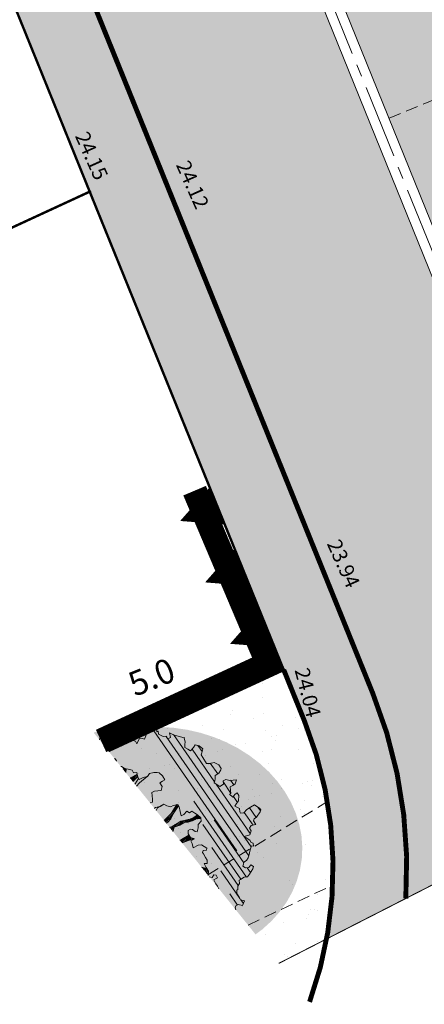
# Model space of a CAD drawing. Units: metres. Extents: x 1408948 to 1409331, y 5218507 to 5218664.
# Drawn here: x 1408965 to 1408973, y 5218597 to 5218617 of the extents above; entities that cross this region are included whole.
import ezdxf
from ezdxf.enums import TextEntityAlignment as Align

# ---------------------------------------------------------------- set-up
doc = ezdxf.new("R2010")
doc.units = ezdxf.units.M
doc.header["$LTSCALE"] = 2
doc.header["$PDMODE"] = 32
doc.header["$PDSIZE"] = 0.05
for name, pattern in [('AXES2', [1.125, 0.75, -0.125, 0.125, -0.125]), ('CACHE2', [0.1875, 0.125, -0.0625]), ('CONTINU', [0])]:
    doc.linetypes.add(name, pattern=pattern)
doc.layers.get('0').update_dxf_attribs({"lineweight": 9})
for name, color, linetype, lineweight in [('Bornage Limite', 1, 'Continuous', 9), ('Compo-arbre', 3, 'Continuous', 9), ('Compo-bordure-CC1', 7, 'Continuous', 9), ('Compo-bordure-CC1-axe', 7, 'AXES2', 9), ('Compo-bordure-CR3', 7, 'Continuous', 9), ('Compo-bordure-limite', 7, 'CACHE2', 9), ('Compo-bordure-T2', 7, 'Continuous', 9), ('Compo-hachure-enrobés', 7, 'Continuous', 35), ('Compo-hachure-terre pierre', 3, 'Continuous', 30), ('Compo-hachures-calcaire', 7, 'Continuous', 35), ('Compo-hachures-herbe', 76, 'Continuous', 35), ('Compo-lots', 168, 'Continuous', 9), ('Compo-parking', 7, 'CACHE2', 9), ('Compo-réglementaire-Entrée-interdite', 40, 'Continuous', 9), ('Compo-réglementaire-ligne accroche', 1, 'CONTINU', 9), ('Compo-réglementaire-ligne accroche-COTATION', 1, 'Continuous', 9), ('Projet-pts', 1, 'Continuous', 9), ('Projet-pts-Alt', 1, 'Continuous', 9), ('TopoAlt', 7, 'Continuous', 9)]:
    doc.layers.add(name, color=color, linetype=linetype, lineweight=lineweight)
doc.layers.add('Compo-arbre-ombre', color=7, linetype='Continuous', lineweight=9, transparency=0.8)
doc.styles.add('Arial 1.0', font='arial.ttf', dxfattribs={"width": 0.99, "height": 0.2})
doc.styles.add('comic', font='comic.ttf')
doc.styles.get("Standard").update_dxf_attribs({"font": 'romans.shx'})
pattern_1 = [(224.68849012993, (3531538.986885, 13036576.15638), (0.01674618585862, -0.016929276872876), [])]

# ---------------------------------------------------------------- blocks, each defined once
blk = doc.blocks.new('Tcpoint')
at = {"color": 0}
blk.add_point((0, 0), dxfattribs=at)
at = {"layer": 'TopoAlt'}
blk.add_attdef('ALT', (0.2, 0.2), '', height=0.24, dxfattribs=at)

msp = doc.modelspace()

# ---------------------------------------------------------------- hatches: boundary and pattern name
at = {"layer": 'Compo-arbre'}
h = msp.add_hatch(dxfattribs=at)
h.set_pattern_fill('ANSI31', scale=0.03, angle=-100.3115, style=0)
h.set_pattern_definition([(304.6885, (1408967.23352, 5218600.16491), (0.11748, 0.081312), [])])
h.paths.add_polyline_path([(1408968.988, 5218600.363), (1408969.468, 5218599.713), (1408969.503, 5218599.734), (1408969.539, 5218599.79), (1408969.55, 5218599.831), (1408969.581, 5218599.953), (1408969.602, 5218600.035), (1408969.643, 5218600.025), (1408969.638, 5218600.091), (1408969.598, 5218600.101), (1408969.568, 5218600.153), (1408969.456, 5218600.225), (1408969.574, 5218600.26), (1408969.595, 5218600.342), (1408969.564, 5218600.393), (1408969.601, 5218600.449), (1408969.693, 5218600.469), (1408969.647, 5218600.546), (1408969.658, 5218600.587), (1408969.709, 5218600.617), (1408969.782, 5218600.73), (1408969.792, 5218600.77), (1408969.777, 5218600.796), (1408969.665, 5218600.868), (1408969.588, 5218600.823), (1408969.511, 5218600.777), (1408969.45, 5218600.706), (1408969.383, 5218600.701), (1408969.368, 5218600.727), (1408969.364, 5218600.793), (1408969.267, 5218600.84), (1408969.303, 5218600.896), (1408969.339, 5218600.952), (1408969.345, 5218601.059), (1408969.315, 5218601.111), (1408969.264, 5218601.08), (1408969.228, 5218601.024), (1408969.157, 5218601.086), (1408969.182, 5218601.101), (1408969.178, 5218601.168), (1408969.173, 5218601.234), (1408969.225, 5218601.265), (1408969.276, 5218601.295), (1408969.297, 5218601.377), (1408969.231, 5218601.372), (1408969.164, 5218601.368), (1408969.083, 5218601.388), (1408969.031, 5218601.358), (1408969.036, 5218601.291), (1408968.959, 5218601.246), (1408968.903, 5218601.282), (1408968.847, 5218601.318), (1408968.858, 5218601.359), (1408968.868, 5218601.4), (1408968.864, 5218601.466), (1408968.941, 5218601.512), (1408968.977, 5218601.568), (1408968.988, 5218601.609), (1408968.942, 5218601.686), (1408968.846, 5218601.733), (1408968.754, 5218601.713), (1408968.687, 5218601.708), (1408968.612, 5218601.836), (1408968.582, 5218601.888), (1408968.592, 5218601.928), (1408968.613, 5218602.01), (1408968.542, 5218602.072), (1408968.461, 5218602.093), (1408968.425, 5218602.037), (1408968.363, 5218601.966), (1408968.307, 5218602.002), (1408968.251, 5218602.038), (1408968.246, 5218602.104), (1408968.257, 5218602.145), (1408968.237, 5218602.237), (1408968.115, 5218602.269), (1408968.034, 5218602.29), (1408967.937, 5218602.336), (1408967.957, 5218602.244), (1408967.905, 5218602.214), (1408967.875, 5218602.265), (1408967.809, 5218602.26), (1408967.712, 5218602.307), (1408967.708, 5218602.373), (1408967.682, 5218602.358), (1408967.677, 5218602.425), (1408967.622, 5218602.461), (1408967.495, 5218602.559), (1408967.487, 5218602.424)])
at = {"layer": 'Compo-arbre', "true_color": 0x946716}
h = msp.add_hatch(dxfattribs=at)
h.set_pattern_fill('ANSI31', color=44, scale=0.005, angle=-180.3115, style=0)
h.set_pattern_definition(pattern_1)
h.paths.add_polyline_path([(1408966.993, 5218601.593), (1408967.045, 5218601.527), (1408967.053, 5218601.605), (1408967.013, 5218601.615), (1408967.006, 5218601.62)])
h.paths.add_polyline_path([(1408967.137, 5218601.412), (1408967.191, 5218601.345), (1408967.29, 5218601.443), (1408967.279, 5218601.496)])
at = {"layer": 'Compo-arbre'}
h = msp.add_hatch(dxfattribs=at)
h.set_pattern_fill('ANSI31', scale=0.025, angle=-100.3115, style=0)
h.set_pattern_definition([(304.6885, (1408967.23352, 5218600.16491), (0.0979, 0.06776), [])])
h.paths.add_polyline_path([(1408969.28, 5218598.745), (1408969.276, 5218598.769), (1408969.286, 5218598.809), (1408969.337, 5218598.84), (1408969.419, 5218598.819), (1408969.466, 5218598.916), (1408969.384, 5218598.937), (1408969.354, 5218598.988), (1408969.309, 5218599.065), (1408969.304, 5218599.131), (1408969.33, 5218599.147), (1408969.325, 5218599.213), (1408969.361, 5218599.269), (1408969.357, 5218599.336), (1408969.382, 5218599.351), (1408969.459, 5218599.396), (1408969.526, 5218599.401), (1408969.562, 5218599.457), (1408969.598, 5218599.513), (1408969.606, 5218599.526), (1408969.556, 5218599.595), (1408969.553, 5218599.59), (1408969.486, 5218599.586), (1408969.431, 5218599.622), (1408969.441, 5218599.663), (1408969.452, 5218599.703), (1408969.468, 5218599.713), (1408968.294, 5218601.303), (1408968.557, 5218600.62), (1408968.576, 5218600.604), (1408968.579, 5218600.564)])
at = {"layer": 'Compo-arbre', "true_color": 0x946716}
h = msp.add_hatch(dxfattribs=at)
h.set_pattern_fill('ANSI31', color=44, scale=0.005, angle=-180.3115, style=0)
h.set_pattern_definition(pattern_1)
h.paths.add_polyline_path([(1408967.939, 5218600.411), (1408967.999, 5218600.336), (1408968.008, 5218600.336), (1408968.029, 5218600.417), (1408968.146, 5218600.452), (1408968.249, 5218600.513), (1408968.315, 5218600.518), (1408968.421, 5218600.552), (1408968.484, 5218600.584), (1408968.577, 5218600.59), (1408968.576, 5218600.604), (1408968.505, 5218600.665), (1408968.433, 5218600.609), (1408968.351, 5218600.574), (1408968.259, 5218600.554), (1408968.167, 5218600.534), (1408968.09, 5218600.489), (1408967.988, 5218600.428), (1408967.962, 5218600.413)])
h.paths.add_polyline_path([(1408967.83, 5218600.547), (1408967.871, 5218600.497), (1408967.902, 5218600.515), (1408967.964, 5218600.587), (1408968.01, 5218600.683), (1408968.119, 5218600.852), (1408968.104, 5218600.877), (1408968.085, 5218600.873), (1408967.97, 5218600.694), (1408967.882, 5218600.607)])
h = msp.add_hatch(dxfattribs=at)
h.set_pattern_fill('ANSI31', color=44, scale=0.005, angle=-180.3115, style=0)
h.set_pattern_definition(pattern_1)
h.paths.add_polyline_path([(1408968.147, 5218600.151), (1408968.191, 5218600.097), (1408968.435, 5218600.182), (1408968.364, 5218600.201), (1408968.333, 5218600.252), (1408968.18, 5218600.161)])
h.paths.add_polyline_path([(1408968.591, 5218599.598), (1408968.705, 5218599.456), (1408968.726, 5218599.442), (1408968.731, 5218599.518), (1408968.7, 5218599.57)])
at = {"layer": 'Compo-arbre-ombre', "linetype": 'Continuous'}
h = msp.add_hatch(color=7, dxfattribs=at)
h.dxf.hatch_style = 1
h.paths.add_polyline_path([(1408966.394, 5218602.34), (1408969.244, 5218598.783), (1408969.255, 5218598.798), (1408969.376, 5218598.999), (1408969.476, 5218599.21), (1408969.555, 5218599.431), (1408969.611, 5218599.658), (1408969.646, 5218599.889), (1408969.657, 5218600.123), (1408969.646, 5218600.357), (1408969.611, 5218600.588), (1408969.555, 5218600.816), (1408969.476, 5218601.036), (1408969.376, 5218601.248), (1408969.255, 5218601.448), (1408969.116, 5218601.636), (1408968.959, 5218601.81), (1408968.785, 5218601.967), (1408968.597, 5218602.107), (1408968.396, 5218602.227), (1408968.185, 5218602.327), (1408967.964, 5218602.406), (1408967.737, 5218602.463), (1408967.506, 5218602.497), (1408967.272, 5218602.509), (1408967.038, 5218602.497), (1408966.806, 5218602.463), (1408966.579, 5218602.406)])
h = msp.add_hatch(color=7, dxfattribs=at)
h.dxf.hatch_style = 1
h.paths.add_polyline_path([(1408966.476, 5218602.237), (1408969.687, 5218598.23), (1408969.825, 5218598.332), (1408970.011, 5218598.502), (1408970.176, 5218598.687), (1408970.318, 5218598.885), (1408970.435, 5218599.095), (1408970.526, 5218599.314), (1408970.591, 5218599.54), (1408970.629, 5218599.771), (1408970.639, 5218600.005), (1408970.622, 5218600.24), (1408970.577, 5218600.473), (1408970.505, 5218600.702), (1408970.407, 5218600.925), (1408970.283, 5218601.139), (1408970.135, 5218601.344), (1408969.965, 5218601.536), (1408969.773, 5218601.713), (1408969.562, 5218601.875), (1408969.334, 5218602.02), (1408969.09, 5218602.146), (1408968.834, 5218602.251), (1408968.568, 5218602.336), (1408968.294, 5218602.399), (1408968.015, 5218602.439), (1408967.733, 5218602.457), (1408967.452, 5218602.451), (1408967.174, 5218602.423), (1408966.902, 5218602.371), (1408966.638, 5218602.298)])
at = {"layer": 'Compo-hachure-enrobés'}
h = msp.add_hatch(color=253, dxfattribs=at)
h.dxf.hatch_style = 1
edge = h.paths.add_edge_path()
edge.add_line((1408990.625, 5218650.305), (1408987.93, 5218653.668))
edge.add_line((1408987.93, 5218653.668), (1408971.465, 5218646.065))
edge.add_line((1408971.465, 5218646.065), (1408959.337, 5218636.349))
edge.add_line((1408959.337, 5218636.349), (1408959.744, 5218633.617))
edge.add_line((1408959.744, 5218633.617), (1408960.577, 5218631.558))
edge.add_line((1408960.577, 5218631.558), (1408972.072, 5218603.143))
edge.add_arc((1408963.265, 5218599.58), 9.5, -3.7314, 22.0251, ccw=False)
edge.add_line((1408972.745, 5218598.962), (1408978.006, 5218601.653))
edge.add_line((1408978.006, 5218601.653), (1408979.193, 5218602.604))
edge.add_arc((1408982.908, 5218609.689), 8, 202.0251, 242.3297, ccw=False)
edge.add_line((1408975.491, 5218606.689), (1408975.03, 5218607.829))
edge.add_line((1408975.03, 5218607.829), (1408974.845, 5218607.754))
edge.add_line((1408974.845, 5218607.754), (1408965.817, 5218630.07))
edge.add_arc((1408973.419, 5218633.145), 8.2, 115.201, 202.0251, ccw=False)
edge.add_line((1408969.927, 5218640.565), (1408990.625, 5218650.305))
edge = h.paths.add_edge_path()
edge.add_line((1408990.882, 5218649.983), (1408991.712, 5218648.947))
edge.add_line((1408991.712, 5218648.947), (1408968.259, 5218637.901))
edge.add_line((1408968.259, 5218637.901), (1408967.683, 5218638.431))
edge.add_arc((1408973.419, 5218633.145), 7.8, 115.201, 137.3356, ccw=False)
edge.add_line((1408970.098, 5218640.203), (1408990.882, 5218649.983))
h = msp.add_hatch(color=253, dxfattribs=at)
h.dxf.hatch_style = 1
edge = h.paths.add_edge_path()
edge.add_line((1408971.328, 5218604.982), (1408960.577, 5218631.558))
edge.add_line((1408960.577, 5218631.558), (1408959.186, 5218630.996))
edge.add_line((1408959.186, 5218630.996), (1408962.746, 5218622.175))
edge.add_line((1408962.746, 5218622.175), (1408966.313, 5218613.358))
edge.add_line((1408966.313, 5218613.358), (1408970.262, 5218603.616))
edge.add_line((1408970.262, 5218603.616), (1408970.681, 5218602.58))
edge.add_arc((1408963.265, 5218599.58), 8, 18.2237, 22.0251, ccw=False)
edge.add_arc((1408963.265, 5218599.58), 8, 9.7589, 18.2237, ccw=False)
edge.add_arc((1408963.265, 5218599.58), 8, -10.3867, 9.7589, ccw=False)
edge.add_line((1408971.134, 5218598.138), (1408972.745, 5218598.962))
edge.add_arc((1408963.265, 5218599.58), 9.5, 356.2686, 382.0251)
edge.add_line((1408972.072, 5218603.143), (1408971.328, 5218604.982))
at = {"layer": 'Compo-hachure-terre pierre'}
h = msp.add_hatch(dxfattribs=at)
h.set_pattern_fill('HEX', color=74, scale=0.03, angle=315)
h.set_pattern_definition([(157.0251, (1408970.52792, 5218607.90428), (-0.0643954, -0.1518911), [0.09525, -0.1905]), (277.0251, (1408970.52792, 5218607.90428), (0.1637393, 0.0201775), [0.09525, -0.1905]), (217.0251, (1408970.44023, 5218607.94146), (0.0993438, -0.1317136), [0.09525, -0.1905])])
h.paths.add_polyline_path([(1408970.528, 5218619.492), (1408974.978, 5218621.292), (1408979.665, 5218609.704), (1408975.216, 5218607.904)])
at = {"layer": 'Compo-hachures-calcaire', "ltscale": 10}
h = msp.add_hatch(dxfattribs=at)
h.set_pattern_fill('ALEA', color=256, scale=0.2, angle=-104.2547)
h.set_pattern_definition([(207.74531644, (-94.9909, -66.6376), (-0.09441959124, -2.39814197584), [0, -1.5]), (322.74531644, (-94.7491, -66.3895), (0.3030721402, 2.3807871121), [0, -2.5]), (48.74531644, (-94.7491, -66.3895), (-2.3538463906, 0.4684091854), [0, -2]), (75.74531644, (-95.0849, -66.3042), (-2.3099458111, -0.651268259), [0, -2]), (329.74531644, (-94.7446, -65.6684), (0.0106681243, 2.3999762888), [0, -2]), (181.74531644, (-94.7446, -65.6684), (-1.1361400146, -2.1140449056), [0, -2]), (307.74531644, (-95.7116, -66.6608), (0.9089382544, 2.2212229166), [0, -2.5]), (195.74531644, (-94.3686, -67.002), (-0.59095804965, -2.326105883), [0, -2]), (70.74531644, (-94.3686, -67.002), (-2.3579175388, -0.44746494376), [0, -2]), (9.74531644, (-94.4626, -66.6686), (0.830864993, 2.2515912948), [0, -1]), (143.74531644, (-95.4699, -66.4127), (-2.19682655456, -0.96641248165), [0, -1.24])])
edge = h.paths.add_edge_path()
edge.add_line((1408968.715, 5218599.442), (1408971.149, 5218600.936))
edge.add_arc((1408963.265, 5218599.58), 8, -2.4732, 9.7589, ccw=False)
edge.add_line((1408971.258, 5218599.235), (1408969.534, 5218598.42))
edge.add_line((1408969.534, 5218598.42), (1408968.715, 5218599.442))
at = {"layer": 'Compo-hachures-herbe'}
h = msp.add_hatch(dxfattribs=at)
h.set_pattern_fill('AR-SAND', color=256, scale=0.016, angle=57.9613)
h.set_pattern_definition([(95.4613, (1408891.973, 5218574.25375), (-0.6773737, 0.393707), [0, -0.617728, 0, -0.69088, 0, -0.6604]), (65.4613, (1408891.973, 5218574.2538), (-0.590682, 1.218123), [0, -0.333248, 0, -0.556768, 0, -0.21336]), (25.4613, (1408891.70785, 5218573.83), (0.6694356, 1.0740455), [0, -0.2032, 0, -0.73152, 0, -0.95504]), (15.4613, (1408891.7079, 5218573.83), (0.345738, 1.224834), [0, -0.1016, 0, -0.479552, 0, -0.54864])])
h.paths.add_polyline_path([(1408969.534, 5218598.42), (1408970.16, 5218597.64), (1408971.134, 5218598.138), (1408971.26, 5218599.236)])
edge = h.paths.add_edge_path()
edge.add_line((1408966.694, 5218601.965), (1408968.715, 5218599.442))
edge.add_line((1408968.715, 5218599.442), (1408971.149, 5218600.936))
edge.add_arc((1408963.265, 5218599.58), 8, 9.7589, 18.2237)
edge.add_arc((1408963.265, 5218599.58), 8, 18.2237, 22.0251)
edge.add_line((1408970.681, 5218602.58), (1408970.262, 5218603.616))
edge.add_line((1408970.262, 5218603.616), (1408966.694, 5218601.965))

# ---------------------------------------------------------------- linework, layer by layer
at = {"layer": 'Bornage Limite', "linetype": 'ByBlock', "const_width": 0.02, "flags": 128}
msp.add_lwpolyline([(1408970.16, 5218597.64), (1408978.006, 5218601.653)], dxfattribs=at)
at = {"layer": 'Compo-arbre', "color": 7, "linetype": 'Continuous'}
for p, q in [((1408966.688, 5218602.461, 10.152), (1408966.682, 5218602.354, 10.152)), ((1408966.81, 5218602.43, 10.152), (1408966.688, 5218602.461, 10.152)), ((1408966.891, 5218602.409, 10.152), (1408966.81, 5218602.43, 10.152)), ((1408966.907, 5218602.383, 10.152), (1408966.891, 5218602.409, 10.152)), ((1408966.958, 5218602.413, 10.152), (1408966.907, 5218602.383, 10.152)), ((1408966.988, 5218602.362, 10.152), (1408966.958, 5218602.413, 10.152)), ((1408967.495, 5218602.559, 10.152), (1408967.483, 5218602.344, 10.152)), ((1408967.622, 5218602.461, 10.152), (1408967.495, 5218602.559, 10.152)), ((1408967.677, 5218602.425, 10.152), (1408967.622, 5218602.461, 10.152)), ((1408967.682, 5218602.358, 10.152), (1408967.677, 5218602.425, 10.152)), ((1408966.517, 5218602.222, 10.152), (1408966.51, 5218602.194, 10.152)), ((1408966.554, 5218602.278, 10.152), (1408966.517, 5218602.222, 10.152)), ((1408966.605, 5218602.308, 10.152), (1408966.554, 5218602.278, 10.152)), ((1408966.676, 5218602.246, 10.152), (1408966.605, 5218602.308, 10.152)), ((1408966.682, 5218602.354, 10.152), (1408966.676, 5218602.246, 10.152)), ((1408967.033, 5218602.285, 10.152), (1408966.988, 5218602.362, 10.152)), ((1408967.038, 5218602.219, 10.152), (1408967.033, 5218602.285, 10.152)), ((1408967.16, 5218602.187, 10.152), (1408967.038, 5218602.219, 10.152)), ((1408967.242, 5218602.166, 10.152), (1408967.16, 5218602.187, 10.152)), ((1408967.319, 5218602.212, 10.152), (1408967.272, 5218602.115, 10.152)), ((1408967.385, 5218602.217, 10.152), (1408967.319, 5218602.212, 10.152)), ((1408967.426, 5218602.206, 10.152), (1408967.385, 5218602.217, 10.152)), ((1408967.483, 5218602.344, 10.152), (1408967.426, 5218602.206, 10.152)), ((1408967.708, 5218602.373, 10.152), (1408967.682, 5218602.358, 10.152)), ((1408967.712, 5218602.307, 10.152), (1408967.708, 5218602.373, 10.152)), ((1408967.809, 5218602.26, 10.152), (1408967.712, 5218602.307, 10.152)), ((1408967.875, 5218602.265, 10.152), (1408967.809, 5218602.26, 10.152)), ((1408967.905, 5218602.214, 10.152), (1408967.875, 5218602.265, 10.152)), ((1408967.957, 5218602.244, 10.152), (1408967.905, 5218602.214, 10.152)), ((1408968.034, 5218602.29, 10.152), (1408967.937, 5218602.336, 10.152)), ((1408967.937, 5218602.336, 10.152), (1408967.957, 5218602.244, 10.152)), ((1408968.115, 5218602.269, 10.152), (1408968.034, 5218602.29, 10.152)), ((1408968.237, 5218602.237, 10.152), (1408968.115, 5218602.269, 10.152)), ((1408968.257, 5218602.145, 10.152), (1408968.237, 5218602.237, 10.152)), ((1408966.635, 5218602.039, 10.152), (1408966.664, 5218602.031, 10.152)), ((1408966.664, 5218602.031, 10.152), (1408966.666, 5218602, 10.152)), ((1408967.272, 5218602.115, 10.152), (1408967.242, 5218602.166, 10.152)), ((1408968.246, 5218602.104, 10.152), (1408968.257, 5218602.145, 10.152)), ((1408968.251, 5218602.038, 10.152), (1408968.246, 5218602.104, 10.152)), ((1408968.307, 5218602.002, 10.152), (1408968.251, 5218602.038, 10.152)), ((1408968.363, 5218601.966, 10.152), (1408968.307, 5218602.002, 10.152)), ((1408968.425, 5218602.037, 10.152), (1408968.363, 5218601.966, 10.152)), ((1408968.461, 5218602.093, 10.152), (1408968.425, 5218602.037, 10.152)), ((1408968.542, 5218602.072, 10.152), (1408968.461, 5218602.093, 10.152)), ((1408968.613, 5218602.01, 10.152), (1408968.542, 5218602.072, 10.152)), ((1408968.592, 5218601.928, 10.152), (1408968.613, 5218602.01, 10.152)), ((1408966.816, 5218601.814, 10.152), (1408966.825, 5218601.816, 10.152)), ((1408966.825, 5218601.816, 10.152), (1408966.856, 5218601.764, 10.152)), ((1408968.582, 5218601.888, 10.152), (1408968.592, 5218601.928, 10.152)), ((1408968.612, 5218601.836, 10.152), (1408968.582, 5218601.888, 10.152)), ((1408968.687, 5218601.708, 10.152), (1408968.612, 5218601.836, 10.152)), ((1408966.856, 5218601.764, 10.152), (1408966.857, 5218601.762, 10.152)), ((1408966.946, 5218601.65, 10.152), (1408966.957, 5218601.651, 10.152)), ((1408966.957, 5218601.651, 10.152), (1408967.013, 5218601.615, 10.152)), ((1408967.006, 5218601.62, 10.152), (1408966.993, 5218601.593, 10.152)), ((1408967.013, 5218601.615, 10.152), (1408967.053, 5218601.605, 10.152)), ((1408967.045, 5218601.527, 10.152), (1408967.053, 5218601.605, 10.152)), ((1408967.053, 5218601.605, 10.152), (1408967.094, 5218601.594, 10.152)), ((1408967.094, 5218601.594, 10.152), (1408967.176, 5218601.573, 10.152)), ((1408968.754, 5218601.713, 10.152), (1408968.687, 5218601.708, 10.152)), ((1408968.846, 5218601.733, 10.152), (1408968.754, 5218601.713, 10.152)), ((1408968.942, 5218601.686, 10.152), (1408968.846, 5218601.733, 10.152)), ((1408968.988, 5218601.609, 10.152), (1408968.942, 5218601.686, 10.152)), ((1408968.977, 5218601.568, 10.152), (1408968.988, 5218601.609, 10.152)), ((1408967.279, 5218601.496, 10.152), (1408967.137, 5218601.412, 10.152)), ((1408967.176, 5218601.573, 10.152), (1408967.206, 5218601.522, 10.152)), ((1408967.191, 5218601.345, 10.152), (1408967.29, 5218601.443, 10.152)), ((1408967.206, 5218601.522, 10.152), (1408967.272, 5218601.527, 10.152)), ((1408967.307, 5218601.409, 10.152), (1408967.235, 5218601.297, 10.152)), ((1408967.272, 5218601.527, 10.152), (1408967.292, 5218601.434, 10.152)), ((1408967.292, 5218601.434, 10.152), (1408967.322, 5218601.383, 10.152)), ((1408967.322, 5218601.383, 10.152), (1408967.348, 5218601.398, 10.152)), ((1408967.327, 5218601.317, 10.152), (1408967.481, 5218601.446, 10.152)), ((1408967.348, 5218601.398, 10.152), (1408967.399, 5218601.429, 10.152)), ((1408967.399, 5218601.429, 10.152), (1408967.491, 5218601.449, 10.152)), ((1408967.491, 5218601.449, 10.152), (1408967.527, 5218601.505, 10.152)), ((1408967.527, 5218601.505, 10.152), (1408967.619, 5218601.525, 10.152)), ((1408967.619, 5218601.525, 10.152), (1408967.686, 5218601.529, 10.152)), ((1408967.686, 5218601.529, 10.152), (1408967.726, 5218601.519, 10.152)), ((1408967.726, 5218601.519, 10.152), (1408967.797, 5218601.457, 10.152)), ((1408967.843, 5218601.38, 10.152), (1408967.791, 5218601.35, 10.152)), ((1408967.797, 5218601.457, 10.152), (1408967.843, 5218601.38, 10.152)), ((1408968.858, 5218601.359, 10.152), (1408968.868, 5218601.4, 10.152)), ((1408968.864, 5218601.466, 10.152), (1408968.941, 5218601.512, 10.152)), ((1408968.868, 5218601.4, 10.152), (1408968.864, 5218601.466, 10.152)), ((1408968.941, 5218601.512, 10.152), (1408968.977, 5218601.568, 10.152)), ((1408969.083, 5218601.388, 10.152), (1408969.031, 5218601.358, 10.152)), ((1408969.164, 5218601.368, 10.152), (1408969.083, 5218601.388, 10.152)), ((1408969.297, 5218601.377, 10.152), (1408969.231, 5218601.372, 10.152)), ((1408969.276, 5218601.295, 10.152), (1408969.297, 5218601.377, 10.152)), ((1408967.235, 5218601.297, 10.152), (1408967.233, 5218601.293, 10.152)), ((1408967.268, 5218601.249, 10.152), (1408967.327, 5218601.317, 10.152)), ((1408967.791, 5218601.35, 10.152), (1408967.74, 5218601.319, 10.152)), ((1408967.74, 5218601.319, 10.152), (1408967.785, 5218601.242, 10.152)), ((1408967.785, 5218601.242, 10.152), (1408967.764, 5218601.161, 10.152)), ((1408968.847, 5218601.318, 10.152), (1408968.858, 5218601.359, 10.152)), ((1408968.903, 5218601.282, 10.152), (1408968.847, 5218601.318, 10.152)), ((1408968.959, 5218601.246, 10.152), (1408968.903, 5218601.282, 10.152)), ((1408969.036, 5218601.291, 10.152), (1408968.959, 5218601.246, 10.152)), ((1408969.031, 5218601.358, 10.152), (1408969.036, 5218601.291, 10.152)), ((1408969.231, 5218601.372, 10.152), (1408969.164, 5218601.368, 10.152)), ((1408969.173, 5218601.234, 10.152), (1408969.225, 5218601.265, 10.152)), ((1408969.178, 5218601.168, 10.152), (1408969.173, 5218601.234, 10.152)), ((1408969.225, 5218601.265, 10.152), (1408969.276, 5218601.295, 10.152)), ((1408967.632, 5218601.151, 10.152), (1408967.58, 5218601.121, 10.152)), ((1408967.58, 5218601.121, 10.152), (1408967.585, 5218601.054, 10.152)), ((1408967.585, 5218601.054, 10.152), (1408967.589, 5218600.988, 10.152)), ((1408967.589, 5218600.988, 10.152), (1408967.594, 5218600.921, 10.152)), ((1408967.698, 5218601.156, 10.152), (1408967.632, 5218601.151, 10.152)), ((1408967.764, 5218601.161, 10.152), (1408967.698, 5218601.156, 10.152)), ((1408969.157, 5218601.086, 10.152), (1408969.182, 5218601.101, 10.152)), ((1408969.228, 5218601.024, 10.152), (1408969.157, 5218601.086, 10.152)), ((1408969.182, 5218601.101, 10.152), (1408969.178, 5218601.168, 10.152)), ((1408969.264, 5218601.08, 10.152), (1408969.228, 5218601.024, 10.152)), ((1408969.315, 5218601.111, 10.152), (1408969.264, 5218601.08, 10.152)), ((1408969.345, 5218601.059, 10.152), (1408969.315, 5218601.111, 10.152)), ((1408969.339, 5218600.952, 10.152), (1408969.345, 5218601.059, 10.152)), ((1408967.594, 5218600.921, 10.152), (1408967.54, 5218600.909, 10.152)), ((1408967.626, 5218600.802, 10.152), (1408967.629, 5218600.803, 10.152)), ((1408967.629, 5218600.803, 10.152), (1408967.654, 5218600.818, 10.152)), ((1408967.654, 5218600.818, 10.152), (1408967.746, 5218600.838, 10.152)), ((1408967.662, 5218600.757, 10.152), (1408967.695, 5218600.808, 10.152)), ((1408967.695, 5218600.808, 10.152), (1408967.772, 5218600.854, 10.152)), ((1408967.746, 5218600.838, 10.152), (1408967.823, 5218600.884, 10.152)), ((1408967.823, 5218600.884, 10.152), (1408967.879, 5218600.848, 10.152)), ((1408967.879, 5218600.848, 10.152), (1408967.961, 5218600.827, 10.152)), ((1408967.961, 5218600.827, 10.152), (1408968.012, 5218600.857, 10.152)), ((1408968.085, 5218600.873, 10.152), (1408967.97, 5218600.694, 10.152)), ((1408968.01, 5218600.683, 10.152), (1408968.119, 5218600.852, 10.152)), ((1408968.012, 5218600.857, 10.152), (1408968.104, 5218600.877, 10.152)), ((1408968.104, 5218600.877, 10.152), (1408968.134, 5218600.826, 10.152)), ((1408968.134, 5218600.826, 10.152), (1408968.154, 5218600.734, 10.152)), ((1408969.267, 5218600.84, 10.152), (1408969.303, 5218600.896, 10.152)), ((1408969.364, 5218600.793, 10.152), (1408969.267, 5218600.84, 10.152)), ((1408969.303, 5218600.896, 10.152), (1408969.339, 5218600.952, 10.152)), ((1408969.368, 5218600.727, 10.152), (1408969.364, 5218600.793, 10.152)), ((1408969.511, 5218600.777, 10.152), (1408969.45, 5218600.706, 10.152)), ((1408969.588, 5218600.823, 10.152), (1408969.511, 5218600.777, 10.152)), ((1408969.665, 5218600.868, 10.152), (1408969.588, 5218600.823, 10.152)), ((1408969.777, 5218600.796, 10.152), (1408969.665, 5218600.868, 10.152)), ((1408969.792, 5218600.77, 10.152), (1408969.777, 5218600.796, 10.152)), ((1408967.882, 5218600.607, 10.152), (1408967.83, 5218600.547, 10.152)), ((1408967.97, 5218600.694, 10.152), (1408967.882, 5218600.607, 10.152)), ((1408967.902, 5218600.515, 10.152), (1408967.964, 5218600.587, 10.152)), ((1408967.964, 5218600.587, 10.152), (1408968.01, 5218600.683, 10.152)), ((1408968.154, 5218600.734, 10.152), (1408968.173, 5218600.642, 10.152)), ((1408968.173, 5218600.642, 10.152), (1408968.225, 5218600.672, 10.152)), ((1408968.225, 5218600.672, 10.152), (1408968.286, 5218600.743, 10.152)), ((1408968.286, 5218600.743, 10.152), (1408968.342, 5218600.707, 10.152)), ((1408968.342, 5218600.707, 10.152), (1408968.394, 5218600.738, 10.152)), ((1408968.433, 5218600.609, 10.152), (1408968.351, 5218600.574, 10.152)), ((1408968.394, 5218600.738, 10.152), (1408968.449, 5218600.701, 10.152)), ((1408968.421, 5218600.552, 10.152), (1408968.484, 5218600.584, 10.152)), ((1408968.505, 5218600.665, 10.152), (1408968.433, 5218600.609, 10.152)), ((1408968.449, 5218600.701, 10.152), (1408968.505, 5218600.665, 10.152)), ((1408968.484, 5218600.584, 10.152), (1408968.577, 5218600.59, 10.152)), ((1408968.505, 5218600.665, 10.152), (1408968.576, 5218600.604, 10.152)), ((1408968.576, 5218600.604, 10.152), (1408968.581, 5218600.537, 10.152)), ((1408969.383, 5218600.701, 10.152), (1408969.368, 5218600.727, 10.152)), ((1408969.45, 5218600.706, 10.152), (1408969.383, 5218600.701, 10.152)), ((1408969.647, 5218600.546, 10.152), (1408969.658, 5218600.587, 10.152)), ((1408969.658, 5218600.587, 10.152), (1408969.709, 5218600.617, 10.152)), ((1408969.709, 5218600.617, 10.152), (1408969.782, 5218600.73, 10.152)), ((1408969.782, 5218600.73, 10.152), (1408969.792, 5218600.77, 10.152)), ((1408967.871, 5218600.497, 10.152), (1408967.902, 5218600.515, 10.152)), ((1408967.962, 5218600.413, 10.152), (1408967.939, 5218600.411, 10.152)), ((1408967.988, 5218600.428, 10.152), (1408967.962, 5218600.413, 10.152)), ((1408968.09, 5218600.489, 10.152), (1408967.988, 5218600.428, 10.152)), ((1408968.008, 5218600.336, 10.152), (1408968.029, 5218600.417, 10.152)), ((1408968.029, 5218600.417, 10.152), (1408968.146, 5218600.452, 10.152)), ((1408968.167, 5218600.534, 10.152), (1408968.09, 5218600.489, 10.152)), ((1408968.146, 5218600.452, 10.152), (1408968.249, 5218600.513, 10.152)), ((1408968.259, 5218600.554, 10.152), (1408968.167, 5218600.534, 10.152)), ((1408968.249, 5218600.513, 10.152), (1408968.315, 5218600.518, 10.152)), ((1408968.351, 5218600.574, 10.152), (1408968.259, 5218600.554, 10.152)), ((1408968.365, 5218600.375, 10.152), (1408968.314, 5218600.344, 10.152)), ((1408968.315, 5218600.518, 10.152), (1408968.421, 5218600.552, 10.152)), ((1408968.406, 5218600.364, 10.152), (1408968.365, 5218600.375, 10.152)), ((1408968.523, 5218600.399, 10.152), (1408968.502, 5218600.317, 10.152)), ((1408968.581, 5218600.537, 10.152), (1408968.519, 5218600.466, 10.152)), ((1408968.519, 5218600.466, 10.152), (1408968.523, 5218600.399, 10.152)), ((1408969.564, 5218600.393, 10.152), (1408969.601, 5218600.449, 10.152)), ((1408969.595, 5218600.342, 10.152), (1408969.564, 5218600.393, 10.152)), ((1408969.601, 5218600.449, 10.152), (1408969.693, 5218600.469, 10.152)), ((1408969.693, 5218600.469, 10.152), (1408969.647, 5218600.546, 10.152)), ((1408967.999, 5218600.336, 10.152), (1408968.008, 5218600.336, 10.152)), ((1408968.333, 5218600.252, 10.152), (1408968.18, 5218600.161, 10.152)), ((1408968.191, 5218600.097, 10.152), (1408968.435, 5218600.182, 10.152)), ((1408968.314, 5218600.344, 10.152), (1408968.318, 5218600.278, 10.152)), ((1408968.318, 5218600.278, 10.152), (1408968.364, 5218600.201, 10.152)), ((1408968.364, 5218600.201, 10.152), (1408968.445, 5218600.18, 10.152)), ((1408968.445, 5218600.18, 10.152), (1408968.368, 5218600.134, 10.152)), ((1408968.462, 5218600.328, 10.152), (1408968.406, 5218600.364, 10.152)), ((1408968.502, 5218600.317, 10.152), (1408968.462, 5218600.328, 10.152)), ((1408969.456, 5218600.225, 10.152), (1408969.574, 5218600.26, 10.152)), ((1408969.568, 5218600.153, 10.152), (1408969.456, 5218600.225, 10.152)), ((1408969.574, 5218600.26, 10.152), (1408969.595, 5218600.342, 10.152)), ((1408968.18, 5218600.161, 10.152), (1408968.147, 5218600.151, 10.152)), ((1408968.368, 5218600.134, 10.152), (1408968.398, 5218600.083, 10.152)), ((1408968.398, 5218600.083, 10.152), (1408968.418, 5218599.991, 10.152)), ((1408968.418, 5218599.991, 10.152), (1408968.521, 5218600.051, 10.152)), ((1408968.521, 5218600.051, 10.152), (1408968.587, 5218600.056, 10.152)), ((1408968.587, 5218600.056, 10.152), (1408968.643, 5218600.02, 10.152)), ((1408968.643, 5218600.02, 10.152), (1408968.699, 5218599.984, 10.152)), ((1408968.699, 5218599.984, 10.152), (1408968.688, 5218599.943, 10.152)), ((1408969.598, 5218600.101, 10.152), (1408969.568, 5218600.153, 10.152)), ((1408969.581, 5218599.953, 10.152), (1408969.602, 5218600.035, 10.152)), ((1408969.638, 5218600.091, 10.152), (1408969.598, 5218600.101, 10.152)), ((1408969.602, 5218600.035, 10.152), (1408969.643, 5218600.025, 10.152)), ((1408969.643, 5218600.025, 10.152), (1408969.638, 5218600.091, 10.152)), ((1408968.622, 5218599.938, 10.152), (1408968.611, 5218599.897, 10.152)), ((1408968.611, 5218599.897, 10.152), (1408968.626, 5218599.872, 10.152)), ((1408968.688, 5218599.943, 10.152), (1408968.622, 5218599.938, 10.152)), ((1408968.626, 5218599.872, 10.152), (1408968.672, 5218599.795, 10.152)), ((1408968.672, 5218599.795, 10.152), (1408968.702, 5218599.743, 10.152)), ((1408969.503, 5218599.734, 10.152), (1408969.539, 5218599.79, 10.152)), ((1408969.539, 5218599.79, 10.152), (1408969.55, 5218599.831, 10.152)), ((1408969.55, 5218599.831, 10.152), (1408969.581, 5218599.953, 10.152)), ((1408968.7, 5218599.57, 10.152), (1408968.591, 5218599.598, 10.152)), ((1408968.706, 5218599.677, 10.152), (1408968.64, 5218599.672, 10.152)), ((1408968.64, 5218599.672, 10.152), (1408968.655, 5218599.647, 10.152)), ((1408968.655, 5218599.647, 10.152), (1408968.685, 5218599.595, 10.152)), ((1408968.685, 5218599.595, 10.152), (1408968.731, 5218599.518, 10.152)), ((1408968.702, 5218599.743, 10.152), (1408968.706, 5218599.677, 10.152)), ((1408969.431, 5218599.622, 10.152), (1408969.441, 5218599.663, 10.152)), ((1408969.486, 5218599.586, 10.152), (1408969.431, 5218599.622, 10.152)), ((1408969.441, 5218599.663, 10.152), (1408969.452, 5218599.703, 10.152)), ((1408969.452, 5218599.703, 10.152), (1408969.503, 5218599.734, 10.152)), ((1408969.553, 5218599.59, 10.152), (1408969.486, 5218599.586, 10.152)), ((1408969.589, 5218599.646, 10.152), (1408969.553, 5218599.59, 10.152)), ((1408969.645, 5218599.61, 10.152), (1408969.589, 5218599.646, 10.152)), ((1408969.634, 5218599.569, 10.152), (1408969.645, 5218599.61, 10.152)), ((1408968.694, 5218599.462, 10.152), (1408968.695, 5218599.462, 10.152)), ((1408968.731, 5218599.518, 10.152), (1408968.726, 5218599.429, 10.152)), ((1408968.745, 5218599.406, 10.152), (1408968.806, 5218599.39, 10.152)), ((1408968.806, 5218599.39, 10.152), (1408968.842, 5218599.446, 10.152)), ((1408968.842, 5218599.446, 10.152), (1408968.883, 5218599.436, 10.152)), ((1408968.883, 5218599.436, 10.152), (1408968.913, 5218599.384, 10.152)), ((1408968.913, 5218599.384, 10.152), (1408968.888, 5218599.369, 10.152)), ((1408969.382, 5218599.351, 10.152), (1408969.459, 5218599.396, 10.152)), ((1408969.459, 5218599.396, 10.152), (1408969.526, 5218599.401, 10.152)), ((1408969.526, 5218599.401, 10.152), (1408969.562, 5218599.457, 10.152)), ((1408969.562, 5218599.457, 10.152), (1408969.598, 5218599.513, 10.152)), ((1408969.598, 5218599.513, 10.152), (1408969.634, 5218599.569, 10.152)), ((1408968.888, 5218599.369, 10.152), (1408968.836, 5218599.339, 10.152)), ((1408968.836, 5218599.339, 10.152), (1408968.867, 5218599.287, 10.152)), ((1408968.867, 5218599.287, 10.152), (1408968.882, 5218599.262, 10.152)), ((1408968.882, 5218599.262, 10.152), (1408968.912, 5218599.21, 10.152)), ((1408968.912, 5218599.21, 10.152), (1408968.941, 5218599.16, 10.152)), ((1408969.325, 5218599.213, 10.152), (1408969.361, 5218599.269, 10.152)), ((1408969.33, 5218599.147, 10.152), (1408969.325, 5218599.213, 10.152)), ((1408969.357, 5218599.336, 10.152), (1408969.382, 5218599.351, 10.152)), ((1408969.361, 5218599.269, 10.152), (1408969.357, 5218599.336, 10.152)), ((1408969.304, 5218599.131, 10.152), (1408969.33, 5218599.147, 10.152)), ((1408969.309, 5218599.065, 10.152), (1408969.304, 5218599.131, 10.152)), ((1408969.354, 5218598.988, 10.152), (1408969.309, 5218599.065, 10.152)), ((1408969.384, 5218598.937, 10.152), (1408969.354, 5218598.988, 10.152)), ((1408969.276, 5218598.769, 10.152), (1408969.286, 5218598.809, 10.152)), ((1408969.286, 5218598.809, 10.152), (1408969.337, 5218598.84, 10.152)), ((1408969.337, 5218598.84, 10.152), (1408969.419, 5218598.819, 10.152)), ((1408969.466, 5218598.916, 10.152), (1408969.384, 5218598.937, 10.152)), ((1408969.419, 5218598.819, 10.152), (1408969.466, 5218598.916, 10.152)), ((1408969.283, 5218598.734, 10.152), (1408969.276, 5218598.769, 10.152))]:
    msp.add_line(p, q, dxfattribs=at)
at = {"layer": 'Compo-bordure-CC1', "flags": 128}
msp.add_lwpolyline([(1408990.625, 5218650.305), (1408969.927, 5218640.565, 0.39807), (1408965.817, 5218630.07), (1408974.845, 5218607.754), (1408975.216, 5218607.904), (1408966.188, 5218630.22, -0.39807), (1408970.098, 5218640.203), (1408990.882, 5218649.983)], format="xyb", dxfattribs=at)
at = {"layer": 'Compo-bordure-CC1-axe', "flags": 128}
msp.add_lwpolyline([(1408975.03, 5218607.829), (1408970.53, 5218618.954), (1408965.842, 5218630.541), (1408965.842, 5218630.541, -0.38158), (1408970.012, 5218640.384), (1408990.753, 5218650.144)], format="xyb", dxfattribs=at)
at = {"layer": 'Compo-bordure-CR3', "const_width": 0.1, "flags": 128}
msp.add_lwpolyline([(1408959.337, 5218636.349), (1408959.744, 5218633.617), (1408971.328, 5218604.982), (1408972.072, 5218603.143, -0.112859), (1408972.745, 5218598.962)], format="xyb", dxfattribs=at)
at = {"layer": 'Compo-bordure-limite', "flags": 128}
for points in [[(1408968.715, 5218599.442), (1408971.149, 5218600.936)], [(1408969.534, 5218598.42), (1408971.26, 5218599.236), (1408971.26, 5218599.236), (1408971.153, 5218598.247)]]:
    msp.add_lwpolyline(points, dxfattribs=at)
at = {"layer": 'Compo-bordure-T2', "const_width": 0.1, "flags": 128}
msp.add_lwpolyline([(1408970.262, 5218603.616), (1408970.681, 5218602.58, -0.185031), (1408970.787, 5218596.856, -0.185031)], format="xyb", dxfattribs=at)
at = {"layer": 'Compo-lots', "const_width": 0.05, "flags": 128}
for points in [[(1408959.932, 5218610.405), (1408966.313, 5218613.358), (1408962.746, 5218622.175), (1408953.814, 5218618.042)], [(1408966.694, 5218601.965), (1408970.262, 5218603.616), (1408966.313, 5218613.358), (1408959.932, 5218610.405)]]:
    msp.add_lwpolyline(points, dxfattribs=at)
at = {"layer": 'Compo-parking', "flags": 128}
msp.add_lwpolyline([(1408972.403, 5218614.857), (1408976.853, 5218616.657)], dxfattribs=at)
at = {"layer": 'Compo-réglementaire-Entrée-interdite'}
for points in [[(1408968.904, 5218606.956, 0.81, 0, 0), (1408968.153, 5218606.651, 0, 0, 0)], [(1408969.411, 5218605.704, 0.81, 0, 0), (1408968.66, 5218605.4, 0, 0, 0)], [(1408969.918, 5218604.454, 0.81, 0, 0), (1408969.168, 5218604.149, 0, 0, 0)]]:
    msp.add_lwpolyline(points, format="xyseb", dxfattribs=at)
at = {"layer": 'Compo-réglementaire-ligne accroche', "const_width": 0.5, "flags": 128}
msp.add_lwpolyline([(1408968.448, 5218607.268), (1408969.941, 5218603.743), (1408966.544, 5218602.171)], dxfattribs=at)

# ---------------------------------------------------------------- block references
at = {"layer": 'Projet-pts'}
ref = msp.add_blockref('Tcpoint', (1408966.313, 5218613.358), dxfattribs=dict(at, xscale=3, yscale=3, rotation=294.0987896288274))
ref.add_attrib('ALT', '24.15', (1408966.008, 5218614.493, 12.184), dxfattribs={"layer": 'Projet-pts-Alt', "height": 0.3, "rotation": 294.0988, "style": 'comic', "oblique": 18, "width": 0.999})
ref = msp.add_blockref('Tcpoint', (1408967.718, 5218613.926), dxfattribs=dict(at, xscale=3, yscale=3, rotation=294.0987896288274))
ref.add_attrib('ALT', '24.12', (1408968.062, 5218613.905, 12.184), dxfattribs={"layer": 'Projet-pts-Alt', "height": 0.3, "rotation": 294.0988, "style": 'comic', "oblique": 18, "width": 0.999})
ref = msp.add_blockref('Tcpoint', (1408970.859, 5218606.142), dxfattribs=dict(at, xscale=3, yscale=3, rotation=294.0987896288274))
ref.add_attrib('ALT', '23.94', (1408971.133, 5218606.189, 12.184), dxfattribs={"layer": 'Projet-pts-Alt', "height": 0.3, "rotation": 294.0988, "style": 'comic', "oblique": 18, "width": 0.999})
ref = msp.add_blockref('Tcpoint', (1408970.262, 5218603.616), dxfattribs=dict(at, xscale=3, yscale=3, rotation=284.2206005418302))
ref.add_attrib('ALT', '24.04', (1408970.481, 5218603.614, 12.184), dxfattribs={"layer": 'Projet-pts-Alt', "height": 0.3, "rotation": 284.2206, "style": 'comic', "oblique": 18, "width": 0.999})

# ---------------------------------------------------------------- texts
at = {"layer": 'Compo-réglementaire-ligne accroche-COTATION', "style": 'Arial 1.0', "width": 0.99}
msp.add_text('5.0', height=0.5, rotation=22.0176, dxfattribs=at).set_placement((1408967.572, 5218603.473), align=Align.MIDDLE_CENTER)

doc.saveas('drawing.dxf')
